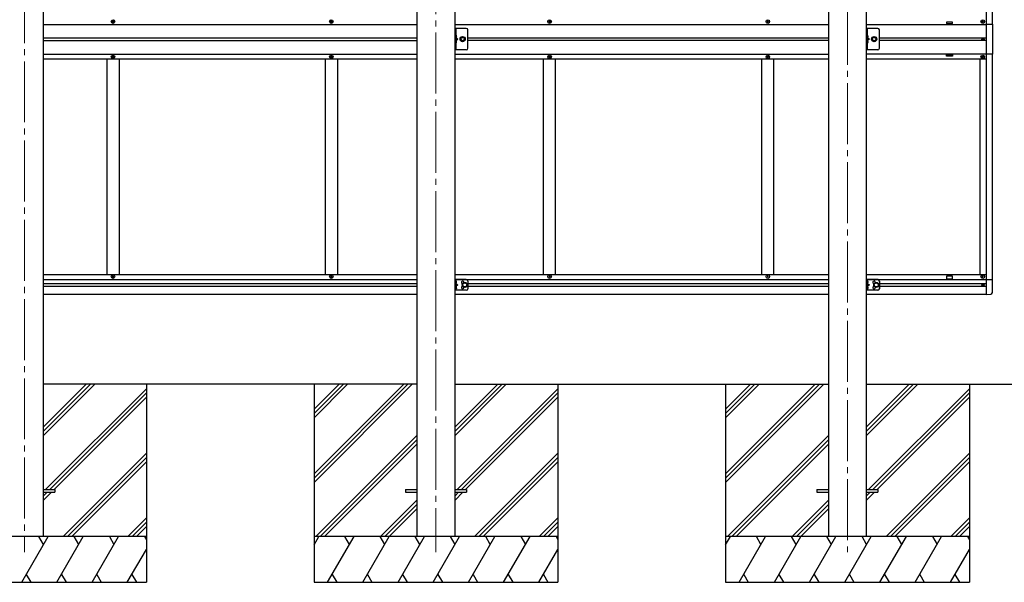
# Model space of a CAD drawing. Units: millimetres. Extents: x 0 to 37845, y -9 to 26730.
# Drawn here: x 29514 to 32744, y 3822 to 5668 of the extents above; entities that cross this region are included whole.
import ezdxf

# ---------------------------------------------------------------- set-up
doc = ezdxf.new("R2010")
doc.units = ezdxf.units.MM
doc.linetypes.add('YCENTER_1', pattern=[13, 10, -1, 1, -1])
doc.linetypes.add('YHIDDEN_1', pattern=[4, 3, -1])
for name, color, linetype, lineweight in [('YKK_12', 2, 'Continuous', 13), ('YKK_13', 4, 'Continuous', 30), ('YKK_A1', 4, 'Continuous', 30)]:
    doc.layers.add(name, color=color, linetype=linetype, lineweight=lineweight)

msp = doc.modelspace()

# ---------------------------------------------------------------- linework, layer by layer
at = {"layer": 'YKK_12', "linetype": 'YCENTER_1', "ltscale": 20}
for p, q in [((32230, 7280), (32230, 3921.4)), ((30880, 7185.6), (30880, 3921.4)), ((29530, 7091.2), (29530, 3921.4))]:
    msp.add_line(p, q, dxfattribs=at)
at = {"layer": 'YKK_13', "linetype": 'Continuous', "ltscale": 0.5}
for p, q in [((29818.2, 5661.2), (29818.2, 5662.2)), ((29818.2, 5662.2), (29819.2, 5662.2)), ((29819.2, 5661.2), (29818.2, 5661.2)), ((29820.2, 5663.2), (29820.2, 5664.2)), ((29820.2, 5664.2), (29821.2, 5664.2)), ((29820.2, 5659.2), (29820.2, 5660.2)), ((29821.2, 5659.2), (29820.2, 5659.2)), ((29821.2, 5664.2), (29821.2, 5663.2)), ((29821.2, 5660.2), (29821.2, 5659.2)), ((29822.2, 5662.2), (29823.2, 5662.2)), ((29823.2, 5661.2), (29822.2, 5661.2)), ((29823.2, 5662.2), (29823.2, 5661.2)), ((30534.2, 5661.2), (30534.2, 5662.2)), ((30534.2, 5662.2), (30535.2, 5662.2)), ((30535.2, 5661.2), (30534.2, 5661.2)), ((30536.2, 5663.2), (30536.2, 5664.2)), ((30536.2, 5664.2), (30537.2, 5664.2)), ((30536.2, 5659.2), (30536.2, 5660.2)), ((30537.2, 5659.2), (30536.2, 5659.2)), ((30537.2, 5664.2), (30537.2, 5663.2)), ((30537.2, 5660.2), (30537.2, 5659.2)), ((30538.2, 5662.2), (30539.2, 5662.2)), ((30539.2, 5661.2), (30538.2, 5661.2)), ((30539.2, 5662.2), (30539.2, 5661.2)), ((31250.2, 5661.2), (31250.2, 5662.2)), ((31250.2, 5662.2), (31251.2, 5662.2)), ((31251.2, 5661.2), (31250.2, 5661.2)), ((31252.2, 5663.2), (31252.2, 5664.2)), ((31252.2, 5664.2), (31253.2, 5664.2)), ((31252.2, 5659.2), (31252.2, 5660.2)), ((31253.2, 5659.2), (31252.2, 5659.2)), ((31253.2, 5664.2), (31253.2, 5663.2)), ((31253.2, 5660.2), (31253.2, 5659.2)), ((31254.2, 5662.2), (31255.2, 5662.2)), ((31255.2, 5661.2), (31254.2, 5661.2)), ((31255.2, 5662.2), (31255.2, 5661.2)), ((31966.2, 5661.2), (31966.2, 5662.2)), ((31966.2, 5662.2), (31967.2, 5662.2)), ((31967.2, 5661.2), (31966.2, 5661.2)), ((31968.2, 5663.2), (31968.2, 5664.2)), ((31968.2, 5664.2), (31969.2, 5664.2)), ((31968.2, 5659.2), (31968.2, 5660.2)), ((31969.2, 5659.2), (31968.2, 5659.2)), ((31969.2, 5664.2), (31969.2, 5663.2)), ((31969.2, 5660.2), (31969.2, 5659.2)), ((31970.2, 5662.2), (31971.2, 5662.2)), ((31971.2, 5661.2), (31970.2, 5661.2)), ((31971.2, 5662.2), (31971.2, 5661.2)), ((32671.2, 5662.2), (32671.2, 5661.2)), ((32672.2, 5662.2), (32671.2, 5662.2)), ((32671.2, 5661.2), (32672.2, 5661.2)), ((32674.2, 5664.2), (32673.2, 5664.2)), ((32673.2, 5664.2), (32673.2, 5663.2)), ((32673.2, 5660.2), (32673.2, 5659.2)), ((32673.2, 5659.2), (32674.2, 5659.2)), ((32674.2, 5663.2), (32674.2, 5664.2)), ((32674.2, 5659.2), (32674.2, 5660.2)), ((32676.2, 5662.2), (32675.2, 5662.2)), ((32675.2, 5661.2), (32676.2, 5661.2)), ((32676.2, 5661.2), (32676.2, 5662.2)), ((32684.7, 5653.2), (32705.4, 5653.2)), ((32684.7, 5653.2), (32684.7, 5555.2)), ((32705.4, 5653.2), (32705.4, 5555.2)), ((30942.5, 5569.2), (30942.5, 5639.2)), ((30945, 5639.2), (30945, 5569.2)), ((30984.5, 5574.2), (30984.5, 5634.2)), ((32292.5, 5569.2), (32292.5, 5639.2)), ((32295, 5639.2), (32295, 5569.2)), ((32334.5, 5574.2), (32334.5, 5634.2)), ((30945, 5609.2), (30952, 5604.2)), ((30945, 5604.2), (30952, 5604.2)), ((30945, 5599.2), (30952, 5604.2)), ((30963.7, 5610.7), (30960, 5604.2)), ((30960, 5604.2), (30963.7, 5597.7)), ((30971.2, 5610.7), (30963.7, 5610.7)), ((30963.7, 5597.7), (30971.2, 5597.7)), ((30975, 5604.2), (30971.2, 5610.7)), ((30971.2, 5597.7), (30975, 5604.2)), ((32295, 5609.2), (32302, 5604.2)), ((32295, 5604.2), (32302, 5604.2)), ((32295, 5599.2), (32302, 5604.2)), ((32313.7, 5610.7), (32310, 5604.2)), ((32310, 5604.2), (32313.7, 5597.7)), ((32321.2, 5610.7), (32313.7, 5610.7)), ((32313.7, 5597.7), (32321.2, 5597.7)), ((32325, 5604.2), (32321.2, 5610.7)), ((32321.2, 5597.7), (32325, 5604.2)), ((32672.7, 5603.3), (32672.7, 5604.2)), ((32672.7, 5604.2), (32673.5, 5604.2)), ((32673.5, 5603.3), (32672.7, 5603.3)), ((32674.3, 5605), (32674.3, 5605.8)), ((32674.3, 5605.8), (32675.2, 5605.8)), ((32674.3, 5601.7), (32674.3, 5602.5)), ((32675.2, 5601.7), (32674.3, 5601.7)), ((32675.2, 5605.8), (32675.2, 5605)), ((32675.2, 5602.5), (32675.2, 5601.7)), ((32676, 5604.2), (32676.8, 5604.2)), ((32676.8, 5603.3), (32676, 5603.3)), ((32676.8, 5604.2), (32676.8, 5603.3)), ((30979.5, 5569.2), (30942.5, 5569.2)), ((32329.5, 5569.2), (32292.5, 5569.2)), ((29818.2, 5546.2), (29818.2, 5545.2)), ((29819.2, 5546.2), (29818.2, 5546.2)), ((29818.2, 5545.2), (29819.2, 5545.2)), ((29821.2, 5548.2), (29820.2, 5548.2)), ((29820.2, 5548.2), (29820.2, 5547.2)), ((29820.2, 5544.2), (29820.2, 5543.2)), ((29820.2, 5543.2), (29821.2, 5543.2)), ((29821.2, 5547.2), (29821.2, 5548.2)), ((29821.2, 5543.2), (29821.2, 5544.2)), ((29823.2, 5546.2), (29822.2, 5546.2)), ((29822.2, 5545.2), (29823.2, 5545.2)), ((29823.2, 5545.2), (29823.2, 5546.2)), ((30534.2, 5546.2), (30534.2, 5545.2)), ((30535.2, 5546.2), (30534.2, 5546.2)), ((30534.2, 5545.2), (30535.2, 5545.2)), ((30537.2, 5548.2), (30536.2, 5548.2)), ((30536.2, 5548.2), (30536.2, 5547.2)), ((30536.2, 5544.2), (30536.2, 5543.2)), ((30536.2, 5543.2), (30537.2, 5543.2)), ((30537.2, 5547.2), (30537.2, 5548.2)), ((30537.2, 5543.2), (30537.2, 5544.2)), ((30539.2, 5546.2), (30538.2, 5546.2)), ((30538.2, 5545.2), (30539.2, 5545.2)), ((30539.2, 5545.2), (30539.2, 5546.2)), ((31250.2, 5546.2), (31250.2, 5545.2)), ((31251.2, 5546.2), (31250.2, 5546.2)), ((31250.2, 5545.2), (31251.2, 5545.2)), ((31253.2, 5548.2), (31252.2, 5548.2)), ((31252.2, 5548.2), (31252.2, 5547.2)), ((31252.2, 5544.2), (31252.2, 5543.2)), ((31252.2, 5543.2), (31253.2, 5543.2)), ((31253.2, 5547.2), (31253.2, 5548.2)), ((31253.2, 5543.2), (31253.2, 5544.2)), ((31255.2, 5546.2), (31254.2, 5546.2)), ((31254.2, 5545.2), (31255.2, 5545.2)), ((31255.2, 5545.2), (31255.2, 5546.2)), ((31966.2, 5546.2), (31966.2, 5545.2)), ((31967.2, 5546.2), (31966.2, 5546.2)), ((31966.2, 5545.2), (31967.2, 5545.2)), ((31969.2, 5548.2), (31968.2, 5548.2)), ((31968.2, 5548.2), (31968.2, 5547.2)), ((31968.2, 5544.2), (31968.2, 5543.2)), ((31968.2, 5543.2), (31969.2, 5543.2)), ((31969.2, 5547.2), (31969.2, 5548.2)), ((31969.2, 5543.2), (31969.2, 5544.2)), ((31971.2, 5546.2), (31970.2, 5546.2)), ((31970.2, 5545.2), (31971.2, 5545.2)), ((31971.2, 5545.2), (31971.2, 5546.2)), ((32671.2, 5545.2), (32671.2, 5546.2)), ((32671.2, 5546.2), (32672.2, 5546.2)), ((32672.2, 5545.2), (32671.2, 5545.2)), ((32673.2, 5547.2), (32673.2, 5548.2)), ((32673.2, 5548.2), (32674.2, 5548.2)), ((32673.2, 5543.2), (32673.2, 5544.2)), ((32674.2, 5543.2), (32673.2, 5543.2)), ((32674.2, 5548.2), (32674.2, 5547.2)), ((32674.2, 5544.2), (32674.2, 5543.2)), ((32675.2, 5546.2), (32676.2, 5546.2)), ((32676.2, 5545.2), (32675.2, 5545.2)), ((32676.2, 5546.2), (32676.2, 5545.2)), ((32705.4, 5555.2), (32684.7, 5555.2)), ((29818.2, 4824.9), (29818.2, 4825.6)), ((29818.2, 4825.6), (29819.9, 4825.6)), ((29818.2, 4824.9), (29819.9, 4824.9)), ((29820.4, 4827.7), (29821.1, 4827.7)), ((29820.4, 4826.1), (29820.4, 4827.7)), ((29820.4, 4822.7), (29820.4, 4824.4)), ((29820.4, 4822.7), (29821.1, 4822.7)), ((29821.1, 4826.1), (29821.1, 4827.7)), ((29821.1, 4822.7), (29821.1, 4824.4)), ((29821.6, 4825.6), (29823.2, 4825.6)), ((29821.6, 4824.9), (29823.2, 4824.9)), ((29823.2, 4824.9), (29823.2, 4825.6)), ((30534.2, 4824.9), (30534.2, 4825.6)), ((30534.2, 4825.6), (30535.9, 4825.6)), ((30534.2, 4824.9), (30535.9, 4824.9)), ((30536.4, 4827.7), (30537.1, 4827.7)), ((30536.4, 4826.1), (30536.4, 4827.7)), ((30536.4, 4822.7), (30536.4, 4824.4)), ((30536.4, 4822.7), (30537.1, 4822.7)), ((30537.1, 4826.1), (30537.1, 4827.7)), ((30537.1, 4822.7), (30537.1, 4824.4)), ((30537.6, 4825.6), (30539.2, 4825.6)), ((30537.6, 4824.9), (30539.2, 4824.9)), ((30539.2, 4824.9), (30539.2, 4825.6)), ((31250.2, 4824.9), (31250.2, 4825.6)), ((31250.2, 4825.6), (31251.9, 4825.6)), ((31250.2, 4824.9), (31251.9, 4824.9)), ((31252.4, 4827.7), (31253.1, 4827.7)), ((31252.4, 4826.1), (31252.4, 4827.7)), ((31252.4, 4822.7), (31252.4, 4824.4)), ((31252.4, 4822.7), (31253.1, 4822.7)), ((31253.1, 4826.1), (31253.1, 4827.7)), ((31253.1, 4822.7), (31253.1, 4824.4)), ((31253.6, 4825.6), (31255.2, 4825.6)), ((31253.6, 4824.9), (31255.2, 4824.9)), ((31255.2, 4824.9), (31255.2, 4825.6)), ((31966.2, 4824.9), (31966.2, 4825.6)), ((31966.2, 4825.6), (31967.9, 4825.6)), ((31966.2, 4824.9), (31967.9, 4824.9)), ((31968.4, 4827.7), (31969.1, 4827.7)), ((31968.4, 4826.1), (31968.4, 4827.7)), ((31968.4, 4822.7), (31968.4, 4824.4)), ((31968.4, 4822.7), (31969.1, 4822.7)), ((31969.1, 4826.1), (31969.1, 4827.7)), ((31969.1, 4822.7), (31969.1, 4824.4)), ((31969.6, 4825.6), (31971.2, 4825.6)), ((31969.6, 4824.9), (31971.2, 4824.9)), ((31971.2, 4824.9), (31971.2, 4825.6)), ((32671.2, 4824.9), (32671.2, 4825.6)), ((32672.9, 4825.6), (32671.2, 4825.6)), ((32672.9, 4824.9), (32671.2, 4824.9)), ((32674.1, 4827.7), (32673.4, 4827.7)), ((32673.4, 4826.1), (32673.4, 4827.7)), ((32673.4, 4822.7), (32673.4, 4824.4)), ((32674.1, 4822.7), (32673.4, 4822.7)), ((32674.1, 4826.1), (32674.1, 4827.7)), ((32674.1, 4822.7), (32674.1, 4824.4)), ((32676.2, 4825.6), (32674.6, 4825.6)), ((32676.2, 4824.9), (32674.6, 4824.9)), ((32676.2, 4824.9), (32676.2, 4825.6)), ((32684.7, 4815.9), (32705.2, 4815.9)), ((32684.7, 4815.9), (32684.7, 4766.7)), ((32705.2, 4773), (32705.2, 4815.9)), ((32672.7, 4798.1), (32672.7, 4797.4)), ((32672.7, 4798.1), (32673.9, 4798.1)), ((32672.7, 4797.4), (32673.9, 4797.4)), ((32674.4, 4799.8), (32675.1, 4799.8)), ((32674.4, 4799.8), (32674.4, 4798.6)), ((32674.4, 4796.9), (32674.4, 4795.7)), ((32674.4, 4795.7), (32675.1, 4795.7)), ((32675.1, 4799.8), (32675.1, 4798.6)), ((32675.1, 4796.9), (32675.1, 4795.7)), ((32675.6, 4798.1), (32676.8, 4798.1)), ((32675.6, 4797.4), (32676.8, 4797.4)), ((32676.8, 4798.1), (32676.8, 4797.4)), ((32684.7, 4766.7), (32700, 4767.5))]:
    msp.add_line(p, q, dxfattribs=at)
at = {"layer": 'YKK_13', "linetype": 'Continuous', "ltscale": 20}
for p, q in [((30979.5, 5639.2), (30942.5, 5639.2)), ((32329.5, 5639.2), (32292.5, 5639.2)), ((30942.5, 4815.2), (30942.5, 4780.2)), ((30979.5, 4815.2), (30942.5, 4815.2)), ((30945, 4815.2), (30945, 4780.2)), ((32292.5, 4815.2), (32292.5, 4780.2)), ((32329.5, 4815.2), (32292.5, 4815.2)), ((32295, 4815.2), (32295, 4780.2)), ((30945, 4802.7), (30952, 4797.7)), ((30952, 4797.7), (30945, 4792.7)), ((30945, 4797.7), (30952, 4797.7)), ((30968, 4801.5), (30974.5, 4805.2)), ((30968, 4794), (30968, 4801.5)), ((30974.5, 4790.2), (30968, 4794)), ((30974.5, 4805.2), (30981, 4801.5)), ((30981, 4794), (30974.5, 4790.2)), ((30981, 4801.5), (30981, 4794)), ((30984.5, 4810.2), (30984.5, 4785.2)), ((32295, 4802.7), (32302, 4797.7)), ((32302, 4797.7), (32295, 4792.7)), ((32295, 4797.7), (32302, 4797.7)), ((32318, 4801.5), (32324.5, 4805.2)), ((32318, 4794), (32318, 4801.5)), ((32324.5, 4790.2), (32318, 4794)), ((32324.5, 4805.2), (32331, 4801.5)), ((32331, 4794), (32324.5, 4790.2)), ((32331, 4801.5), (32331, 4794)), ((32334.5, 4810.2), (32334.5, 4785.2)), ((30979.5, 4780.2), (30942.5, 4780.2)), ((32329.5, 4780.2), (32292.5, 4780.2))]:
    msp.add_line(p, q, dxfattribs=at)
at = {"layer": 'YKK_13', "linetype": 'YHIDDEN_1', "ltscale": 0.5}
for p, q in [((30944.6, 5613.2), (30945.2, 5614.4)), ((30944.6, 5613.2), (30945.2, 5612.1)), ((30944.6, 5595.2), (30945.2, 5596.4)), ((30944.6, 5595.2), (30945.2, 5594.1)), ((30945.2, 5614.4), (30947.5, 5615.5)), ((30945.2, 5612.1), (30947.5, 5610.9)), ((30945.2, 5596.4), (30947.5, 5597.5)), ((30945.2, 5594.1), (30947.5, 5592.9)), ((32294.6, 5613.2), (32295.2, 5614.4)), ((32294.6, 5613.2), (32295.2, 5612.1)), ((32294.6, 5595.2), (32295.2, 5596.4)), ((32294.6, 5595.2), (32295.2, 5594.1)), ((32295.2, 5614.4), (32297.5, 5615.5)), ((32295.2, 5612.1), (32297.5, 5610.9)), ((32295.2, 5596.4), (32297.5, 5597.5)), ((32295.2, 5594.1), (32297.5, 5592.9)), ((30944.6, 4806.7), (30945.2, 4807.9)), ((30944.6, 4806.7), (30945.2, 4805.6)), ((30944.6, 4788.7), (30945.2, 4789.9)), ((30944.6, 4788.7), (30945.2, 4787.6)), ((30945.2, 4807.9), (30947.5, 4809)), ((30945.2, 4805.6), (30947.5, 4804.4)), ((30945.2, 4789.9), (30947.5, 4791)), ((30945.2, 4787.6), (30947.5, 4786.4)), ((32294.6, 4806.7), (32295.2, 4807.9)), ((32294.6, 4806.7), (32295.2, 4805.6)), ((32294.6, 4788.7), (32295.2, 4789.9)), ((32294.6, 4788.7), (32295.2, 4787.6)), ((32295.2, 4807.9), (32297.5, 4809)), ((32295.2, 4805.6), (32297.5, 4804.4)), ((32295.2, 4789.9), (32297.5, 4791)), ((32295.2, 4787.6), (32297.5, 4786.4))]:
    msp.add_line(p, q, dxfattribs=at)
at = {"layer": 'YKK_13', "linetype": 'Continuous'}
for p, q in [((30945.5, 5617.2), (30945, 5617.2)), ((30945, 5617.2), (30945, 5609.3)), ((30945.5, 5609.2), (30945, 5609.3)), ((30945.5, 5599.2), (30945, 5599.2)), ((30945, 5599.2), (30945, 5591.3)), ((30945.5, 5591.2), (30945, 5591.3)), ((30945.5, 5609.2), (30945.5, 5617.2)), ((30945.5, 5617.2), (30946.3, 5617.1)), ((30945.5, 5609.2), (30946.3, 5609.4)), ((30945.5, 5591.2), (30945.5, 5599.2)), ((30945.5, 5599.2), (30946.3, 5599.1)), ((30945.5, 5591.2), (30946.3, 5591.4)), ((32295.5, 5617.2), (32295, 5617.2)), ((32295, 5617.2), (32295, 5609.3)), ((32295.5, 5609.2), (32295, 5609.3)), ((32295.5, 5599.2), (32295, 5599.2)), ((32295, 5599.2), (32295, 5591.3)), ((32295.5, 5591.2), (32295, 5591.3)), ((32295.5, 5609.2), (32295.5, 5617.2)), ((32295.5, 5617.2), (32296.3, 5617.1)), ((32295.5, 5609.2), (32296.3, 5609.4)), ((32295.5, 5591.2), (32295.5, 5599.2)), ((32295.5, 5599.2), (32296.3, 5599.1)), ((32295.5, 5591.2), (32296.3, 5591.4)), ((30945.5, 4810.7), (30945, 4810.7)), ((30945, 4810.7), (30945, 4802.8)), ((30945.5, 4802.7), (30945, 4802.8)), ((30945.5, 4792.7), (30945, 4792.7)), ((30945, 4792.7), (30945, 4784.8)), ((30945.5, 4784.7), (30945, 4784.8)), ((30945.5, 4802.7), (30945.5, 4810.7)), ((30945.5, 4810.7), (30946.3, 4810.6)), ((30945.5, 4802.7), (30946.3, 4802.9)), ((30945.5, 4784.7), (30945.5, 4792.7)), ((30945.5, 4792.7), (30946.3, 4792.6)), ((30945.5, 4784.7), (30946.3, 4784.9)), ((32295.5, 4810.7), (32295, 4810.7)), ((32295, 4810.7), (32295, 4802.8)), ((32295.5, 4802.7), (32295, 4802.8)), ((32295.5, 4792.7), (32295, 4792.7)), ((32295, 4792.7), (32295, 4784.8)), ((32295.5, 4784.7), (32295, 4784.8)), ((32295.5, 4802.7), (32295.5, 4810.7)), ((32295.5, 4810.7), (32296.3, 4810.6)), ((32295.5, 4802.7), (32296.3, 4802.9)), ((32295.5, 4784.7), (32295.5, 4792.7)), ((32295.5, 4792.7), (32296.3, 4792.6)), ((32295.5, 4784.7), (32296.3, 4784.9))]:
    msp.add_line(p, q, dxfattribs=at)
at = {"layer": 'YKK_13'}
for p, q in [((29592.5, 4126.5), (29630, 4126.5)), ((29592.5, 4117.5), (29630, 4117.5)), ((29630, 4126.5), (29630, 4117.5)), ((30780, 4126.5), (30817.5, 4126.5)), ((30780, 4126.5), (30780, 4117.5)), ((30780, 4117.5), (30817.5, 4117.5)), ((30942.5, 4126.5), (30980, 4126.5)), ((30942.5, 4117.5), (30980, 4117.5)), ((30980, 4126.5), (30980, 4117.5)), ((32130, 4126.5), (32167.5, 4126.5)), ((32130, 4126.5), (32130, 4117.5)), ((32130, 4117.5), (32167.5, 4117.5)), ((32292.5, 4126.5), (32330, 4126.5)), ((32292.5, 4117.5), (32330, 4117.5)), ((32330, 4126.5), (32330, 4117.5))]:
    msp.add_line(p, q, dxfattribs=at)
at = {"layer": 'YKK_13', "linetype": 'Continuous', "ltscale": 0.5}
for centre, radius in [((29820.7, 5661.7), 5.9), ((30536.7, 5661.7), 5.9), ((31252.7, 5661.7), 5.9), ((31968.7, 5661.7), 5.9), ((32673.7, 5661.7), 5.9), ((30967.5, 5604.2), 6.5), ((30967.5, 5604.2), 5.5), ((32317.5, 5604.2), 6.5), ((32317.5, 5604.2), 5.5), ((32674.7, 5603.7), 3.75), ((29820.7, 5545.7), 5.9), ((30536.7, 5545.7), 5.9), ((31252.7, 5545.7), 5.9), ((31968.7, 5545.7), 5.9), ((32673.7, 5545.7), 5.9), ((29820.7, 4825.2), 5.9), ((30536.7, 4825.2), 5.9), ((31252.7, 4825.2), 5.9), ((31968.7, 4825.2), 5.9), ((32673.7, 4825.2), 5.9), ((32674.7, 4797.7), 3.75)]:
    msp.add_circle(centre, radius, dxfattribs=at)
at = {"layer": 'YKK_13', "linetype": 'Continuous', "ltscale": 20}
for centre, radius in [((30967.5, 5604.2), 8.5), ((30967.5, 5604.2), 7.5), ((32317.5, 5604.2), 8.5), ((32317.5, 5604.2), 7.5), ((30974.5, 4797.7), 8.5), ((30974.5, 4797.7), 7.5), ((30974.5, 4797.7), 6.5), ((32324.5, 4797.7), 8.5), ((32324.5, 4797.7), 7.5), ((32324.5, 4797.7), 6.5)]:
    msp.add_circle(centre, radius, dxfattribs=at)
at = {"layer": 'YKK_13', "linetype": 'Continuous', "ltscale": 0.5}
for centre, radius, start, end in [((29819.2, 5663.2), 1, 270, 0), ((29819.2, 5660.2), 1, 0, 90), ((29822.2, 5663.2), 1, 180, 270), ((29822.2, 5660.2), 1, 90, 180), ((30535.2, 5663.2), 1, 270, 0), ((30535.2, 5660.2), 1, 0, 90), ((30538.2, 5663.2), 1, 180, 270), ((30538.2, 5660.2), 1, 90, 180), ((31251.2, 5663.2), 1, 270, 0), ((31251.2, 5660.2), 1, 0, 90), ((31254.2, 5663.2), 1, 180, 270), ((31254.2, 5660.2), 1, 90, 180), ((31967.2, 5663.2), 1, 270, 0), ((31967.2, 5660.2), 1, 0, 90), ((31970.2, 5663.2), 1, 180, 270), ((31970.2, 5660.2), 1, 90, 180), ((32672.2, 5663.2), 1, 270, 0), ((32672.2, 5660.2), 1, 0, 90), ((32675.2, 5663.2), 1, 180, 270), ((32675.2, 5660.2), 1, 90, 180), ((30979.5, 5634.2), 5, 0, 90), ((32329.5, 5634.2), 5, 0, 90), ((32673.5, 5605), 0.82, 270, 0), ((32673.5, 5602.5), 0.82, 0, 90), ((32676, 5605), 0.82, 180, 270), ((32676, 5602.5), 0.82, 90, 180), ((30979.5, 5574.2), 5, 270, 0), ((32329.5, 5574.2), 5, 270, 0), ((29819.2, 5547.2), 1, 270, 0), ((29819.2, 5544.2), 1, 0, 90), ((29822.2, 5547.2), 1, 180, 270), ((29822.2, 5544.2), 1, 90, 180), ((30535.2, 5547.2), 1, 270, 0), ((30535.2, 5544.2), 1, 0, 90), ((30538.2, 5547.2), 1, 180, 270), ((30538.2, 5544.2), 1, 90, 180), ((31251.2, 5547.2), 1, 270, 0), ((31251.2, 5544.2), 1, 0, 90), ((31254.2, 5547.2), 1, 180, 270), ((31254.2, 5544.2), 1, 90, 180), ((31967.2, 5547.2), 1, 270, 0), ((31967.2, 5544.2), 1, 0, 90), ((31970.2, 5547.2), 1, 180, 270), ((31970.2, 5544.2), 1, 90, 180), ((32672.2, 5547.2), 1, 270, 0), ((32672.2, 5544.2), 1, 0, 90), ((32675.2, 5547.2), 1, 180, 270), ((32675.2, 5544.2), 1, 90, 180), ((29819.9, 4826.1), 0.5, 270, 0), ((29819.9, 4824.4), 0.5, 0, 90), ((29821.6, 4826.1), 0.5, 180, 270), ((29821.6, 4824.4), 0.5, 90, 180), ((30535.9, 4826.1), 0.5, 270, 0), ((30535.9, 4824.4), 0.5, 0, 90), ((30537.6, 4826.1), 0.5, 180, 270), ((30537.6, 4824.4), 0.5, 90, 180), ((30979.5, 4810.2), 5, 0, 90), ((31251.9, 4826.1), 0.5, 270, 0), ((31251.9, 4824.4), 0.5, 0, 90), ((31253.6, 4826.1), 0.5, 180, 270), ((31253.6, 4824.4), 0.5, 90, 180), ((31967.9, 4826.1), 0.5, 270, 0), ((31967.9, 4824.4), 0.5, 0, 90), ((31969.6, 4826.1), 0.5, 180, 270), ((31969.6, 4824.4), 0.5, 90, 180), ((32329.5, 4810.2), 5, 0, 90), ((32672.9, 4826.1), 0.5, 270, 0), ((32672.9, 4824.4), 0.5, 0, 90), ((32674.6, 4826.1), 0.5, 180, 270), ((32674.6, 4824.4), 0.5, 90, 180), ((30979.5, 4785.2), 5, 270, 0), ((32329.5, 4785.2), 5, 270, 0), ((32673.9, 4798.6), 0.5, 270, 0), ((32673.9, 4796.9), 0.5, 0, 90), ((32675.6, 4798.6), 0.5, 180, 270), ((32675.6, 4796.9), 0.5, 90, 180), ((32699.7, 4773), 5.5, 273, 0)]:
    msp.add_arc(centre, radius, start, end, dxfattribs=at)
at = {"layer": 'YKK_13', "linetype": 'Continuous'}
for centre, radius, start, end in [((30946.1, 5616.2), 0.9, 32.0559, 80), ((30946.1, 5610.3), 0.9, 280, 327.9441), ((30946.1, 5598.2), 0.9, 32.0559, 80), ((30946.1, 5592.3), 0.9, 280, 327.9441), ((30941.4, 5613.2), 6.5, 327.9441, 32.0559), ((30941.4, 5595.2), 6.5, 327.9441, 32.0559), ((32296.1, 5616.2), 0.9, 32.0559, 80), ((32296.1, 5610.3), 0.9, 280, 327.9441), ((32296.1, 5598.2), 0.9, 32.0559, 80), ((32296.1, 5592.3), 0.9, 280, 327.9441), ((32291.4, 5613.2), 6.5, 327.9441, 32.0559), ((32291.4, 5595.2), 6.5, 327.9441, 32.0559), ((30946.1, 4809.7), 0.9, 32.0559, 80), ((30946.1, 4803.8), 0.9, 280, 327.9441), ((30946.1, 4791.7), 0.9, 32.0559, 80), ((30946.1, 4785.8), 0.9, 280, 327.9441), ((30941.4, 4806.7), 6.5, 327.9441, 32.0559), ((30941.4, 4788.7), 6.5, 327.9441, 32.0559), ((32296.1, 4809.7), 0.9, 32.0559, 80), ((32296.1, 4803.8), 0.9, 280, 327.9441), ((32296.1, 4791.7), 0.9, 32.0559, 80), ((32296.1, 4785.8), 0.9, 280, 327.9441), ((32291.4, 4806.7), 6.5, 327.9441, 32.0559), ((32291.4, 4788.7), 6.5, 327.9441, 32.0559)]:
    msp.add_arc(centre, radius, start, end, dxfattribs=at)
at = {"layer": 'YKK_13', "linetype": 'Continuous', "ltscale": 20}
for centre, start, end in [((30967.5, 4806.2), 353.7057, 265.2392), ((30967.5, 4789.2), 94.7608, 6.2943), ((32317.5, 4806.2), 353.7057, 265.2392), ((32317.5, 4789.2), 94.7608, 6.2943)]:
    msp.add_arc(centre, 4.25, start, end, dxfattribs=at)
at = {"layer": 'YKK_A1'}
for p, q in [((32167.5, 7109.1), (32167.5, 3972)), ((32292.5, 3972), (32292.5, 7109.1)), ((30817.5, 7014.7), (30817.5, 3972)), ((30942.5, 3972), (30942.5, 7014.7)), ((29592.5, 3972), (29592.5, 6920.3)), ((32574.7, 5660.2), (32554.7, 5660.2)), ((32554.7, 5660.2), (32554.7, 5655.2)), ((32554.7, 5655.2), (32574.7, 5655.2)), ((32574.7, 5655.2), (32574.7, 5660.2)), ((32554.7, 5553.2), (32574.7, 5553.2)), ((32554.7, 5548.2), (32554.7, 5553.2)), ((32574.7, 5548.2), (32554.7, 5548.2)), ((32574.7, 5553.2), (32574.7, 5548.2)), ((32574.7, 4826.2), (32554.7, 4826.2)), ((32554.7, 4826.2), (32554.7, 4818.2)), ((32554.7, 4818.2), (32574.7, 4818.2)), ((32574.7, 4818.2), (32574.7, 4826.2)), ((30817.5, 4472), (29592.5, 4472)), ((29930, 4472), (29930, 3822)), ((30480, 4472), (30480, 3822)), ((30942.5, 4472), (32167.5, 4472)), ((31280, 4472), (31280, 3822)), ((31830, 4472), (31830, 3822)), ((32292.5, 4472), (32790.9, 4472)), ((32630, 4472), (32630, 3822))]:
    msp.add_line(p, q, dxfattribs=at)
at = {"layer": 'YKK_A1', "linetype": 'Continuous', "ltscale": 0.5}
for p, q in [((32684.7, 6392.2), (32684.7, 5653.2)), ((32704.7, 6392.2), (32704.7, 5653.2)), ((29592.5, 5652.7), (30817.5, 5652.7)), ((30942.5, 5652.7), (32167.5, 5652.7)), ((32292.5, 5652.7), (32684.7, 5652.7)), ((29592.5, 5608.2), (30817.5, 5608.2)), ((29592.5, 5599.2), (30817.5, 5599.2)), ((30984.5, 5608.2), (32167.5, 5608.2)), ((32167.5, 5599.2), (30984.5, 5599.2)), ((32334.5, 5608.2), (32684.7, 5608.2)), ((32684.7, 5599.2), (32334.5, 5599.2)), ((29592.5, 5554.7), (30817.5, 5554.7)), ((29592.5, 5539.2), (30817.5, 5539.2)), ((29800.7, 5538.7), (29800.7, 4831.7)), ((29840.7, 5538.7), (29840.7, 4831.7)), ((30516.7, 5538.7), (30516.7, 4831.7)), ((30556.7, 5538.7), (30556.7, 4831.7)), ((30942.5, 5554.7), (32167.5, 5554.7)), ((30942.5, 5539.2), (32167.5, 5539.2)), ((31232.7, 4831.7), (31232.7, 5538.7)), ((31272.7, 4831.7), (31272.7, 5538.7)), ((31948.7, 4831.7), (31948.7, 5538.7)), ((31988.7, 4831.7), (31988.7, 5538.7)), ((31988.7, 4831.7), (31988.7, 5538.7)), ((32684.7, 5554.7), (32292.5, 5554.7)), ((32292.5, 5539.2), (32684.7, 5539.2)), ((32664.7, 5539.2), (32664.7, 4831.7)), ((32684.7, 5555.2), (32684.7, 4815.9)), ((32704.7, 5555.2), (32704.7, 4815.9)), ((29592.5, 4831.7), (30817.5, 4831.7)), ((29592.5, 4815.7), (30817.5, 4815.7)), ((30942.5, 4831.7), (32167.5, 4831.7)), ((30942.5, 4815.7), (32167.5, 4815.7)), ((32292.5, 4831.7), (32684.7, 4831.7)), ((32292.5, 4815.7), (32684.7, 4815.7)), ((32684.7, 4831.7), (32684.7, 4815.7)), ((29592.5, 4802.2), (30817.5, 4802.2)), ((29592.5, 4793.2), (30817.5, 4793.2)), ((30984.5, 4802.2), (32167.5, 4802.2)), ((30984.5, 4793.2), (32167.5, 4793.2)), ((32334.3, 4802.2), (32684.7, 4802.2)), ((32334.3, 4793.2), (32684.7, 4793.2)), ((29592.5, 4767.2), (30817.5, 4767.2)), ((30942.5, 4767.2), (32167.5, 4767.2)), ((32292.5, 4767.2), (32684.7, 4767.2))]:
    msp.add_line(p, q, dxfattribs=at)
at = {"layer": 'YKK_A1', "linetype": 'Continuous'}
for p, q in [((29592.5, 4303.7), (29760.8, 4472)), ((29592.5, 4317.8), (29746.7, 4472)), ((29592.5, 4332), (29732.5, 4472)), ((30480, 4177.8), (30774.2, 4472)), ((30480, 4163.7), (30788.3, 4472)), ((30480, 4149.6), (30802.4, 4472)), ((30480, 4361.7), (30590.3, 4472)), ((30480, 4375.8), (30576.2, 4472)), ((30480, 4390), (30562, 4472)), ((30942.5, 4303.7), (31110.8, 4472)), ((30942.5, 4317.8), (31096.7, 4472)), ((30942.5, 4332), (31082.5, 4472)), ((31830, 4177.8), (32124.2, 4472)), ((31830, 4163.7), (32138.3, 4472)), ((31830, 4149.6), (32152.5, 4472)), ((31830, 4361.7), (31940.3, 4472)), ((31830, 4375.8), (31926.2, 4472)), ((31830, 4390), (31912, 4472)), ((32292.5, 4303.7), (32460.8, 4472)), ((32292.5, 4317.8), (32446.7, 4472)), ((32292.5, 4332), (32432.5, 4472)), ((29599.2, 4126.5), (29930, 4457.3)), ((29613.3, 4126.5), (29930, 4443.2)), ((29627.4, 4126.5), (29930, 4429)), ((30949.2, 4126.5), (31280, 4457.3)), ((30963.3, 4126.5), (31280, 4443.2)), ((30977.4, 4126.5), (31280, 4429)), ((32299.2, 4126.5), (32630, 4457.3)), ((32313.3, 4126.5), (32630, 4443.2)), ((32327.4, 4126.5), (32630, 4429)), ((30486.3, 3972), (30817.5, 4303.2)), ((31836.3, 3972), (32167.5, 4303.2)), ((30500.4, 3972), (30817.5, 4289.1)), ((30514.6, 3972), (30817.5, 4274.9)), ((31850.4, 3972), (32167.5, 4289.1)), ((31864.6, 3972), (32167.5, 4274.9)), ((29656.8, 3972), (29930, 4245.2)), ((31006.8, 3972), (31280, 4245.2)), ((32356.8, 3972), (32630, 4245.2)), ((29670.9, 3972), (29930, 4231.1)), ((29685.1, 3972), (29930, 4216.9)), ((31020.9, 3972), (31280, 4231.1)), ((31035.1, 3972), (31280, 4216.9)), ((32370.9, 3972), (32630, 4231.1)), ((32385.1, 3972), (32630, 4216.9)), ((29592.5, 4091.6), (29618.4, 4117.5)), ((29592.5, 4105.7), (29604.3, 4117.5)), ((30942.5, 4091.6), (30968.4, 4117.5)), ((30942.5, 4105.7), (30954.3, 4117.5)), ((32292.5, 4091.6), (32318.4, 4117.5)), ((32292.5, 4105.7), (32304.3, 4117.5)), ((30817.5, 4091.1), (30698.4, 3972)), ((30712.6, 3972), (30817.5, 4076.9)), ((32167.5, 4091.1), (32048.4, 3972)), ((32062.6, 3972), (32167.5, 4076.9)), ((30726.7, 3972), (30817.5, 4062.8)), ((32076.7, 3972), (32167.5, 4062.8)), ((29868.9, 3972), (29930, 4033.1)), ((29883.1, 3972), (29930, 4018.9)), ((31218.9, 3972), (31280, 4033.1)), ((31233.1, 3972), (31280, 4018.9)), ((32568.9, 3972), (32630, 4033.1)), ((32583.1, 3972), (32630, 4018.9)), ((29897.2, 3972), (29930, 4004.8)), ((31247.2, 3972), (31280, 4004.8)), ((32597.2, 3972), (32630, 4004.8)), ((29930, 3972), (29130, 3972)), ((29521.1, 3822), (29607.7, 3972)), ((29592.7, 3946), (29577.7, 3972)), ((29636.6, 3822), (29723.2, 3972)), ((29708.2, 3946), (29693.2, 3972)), ((29752.1, 3822), (29838.7, 3972)), ((29808.7, 3972), (29823.7, 3946)), ((29924.1, 3972), (29930, 3961.9)), ((31280, 3972), (30480, 3972)), ((30480, 3944.5), (30495.9, 3972)), ((30524.7, 3822), (30611.3, 3972)), ((30596.3, 3946), (30581.3, 3972)), ((30640.2, 3822), (30726.8, 3972)), ((30711.8, 3946), (30696.8, 3972)), ((30755.7, 3822), (30842.3, 3972)), ((30827.3, 3946), (30812.3, 3972)), ((30871.1, 3822), (30957.7, 3972)), ((30942.7, 3946), (30927.7, 3972)), ((30986.6, 3822), (31073.2, 3972)), ((31058.2, 3946), (31043.2, 3972)), ((31102.1, 3822), (31188.7, 3972)), ((31158.7, 3972), (31173.7, 3946)), ((31274.2, 3972), (31280, 3961.9)), ((32630, 3972), (31830, 3972)), ((31830, 3944.5), (31845.9, 3972)), ((31874.7, 3822), (31961.3, 3972)), ((31946.3, 3946), (31931.3, 3972)), ((31990.2, 3822), (32076.8, 3972)), ((32061.8, 3946), (32046.8, 3972)), ((32105.7, 3822), (32192.3, 3972)), ((32177.3, 3946), (32162.3, 3972)), ((32221.1, 3822), (32307.7, 3972)), ((32292.7, 3946), (32277.7, 3972)), ((32336.6, 3822), (32423.2, 3972)), ((32408.2, 3946), (32393.2, 3972)), ((32452.1, 3822), (32538.7, 3972)), ((32508.7, 3972), (32523.7, 3946)), ((32624.2, 3972), (32630, 3961.9)), ((29867.5, 3822), (29930, 3930.2)), ((31217.6, 3822), (31280, 3930.2)), ((32567.6, 3822), (32630, 3930.2)), ((29536.1, 3848), (29551.1, 3822)), ((29651.6, 3848), (29666.6, 3822)), ((29767.1, 3848), (29782.1, 3822)), ((29882.5, 3848), (29897.5, 3822)), ((30539.7, 3848), (30554.7, 3822)), ((30655.2, 3848), (30670.2, 3822)), ((30770.7, 3848), (30785.7, 3822)), ((30886.1, 3848), (30901.1, 3822)), ((31001.6, 3848), (31016.6, 3822)), ((31117.1, 3848), (31132.1, 3822)), ((31232.5, 3848), (31247.5, 3822)), ((31889.7, 3848), (31904.7, 3822)), ((32005.2, 3848), (32020.2, 3822)), ((32120.7, 3848), (32135.7, 3822)), ((32236.1, 3848), (32251.1, 3822)), ((32351.6, 3848), (32366.6, 3822)), ((32467.1, 3848), (32482.1, 3822)), ((32582.6, 3848), (32597.6, 3822)), ((29130, 3822), (29930, 3822)), ((30480, 3822), (31280, 3822)), ((31830, 3822), (32630, 3822))]:
    msp.add_line(p, q, dxfattribs=at)

doc.saveas('drawing.dxf')
